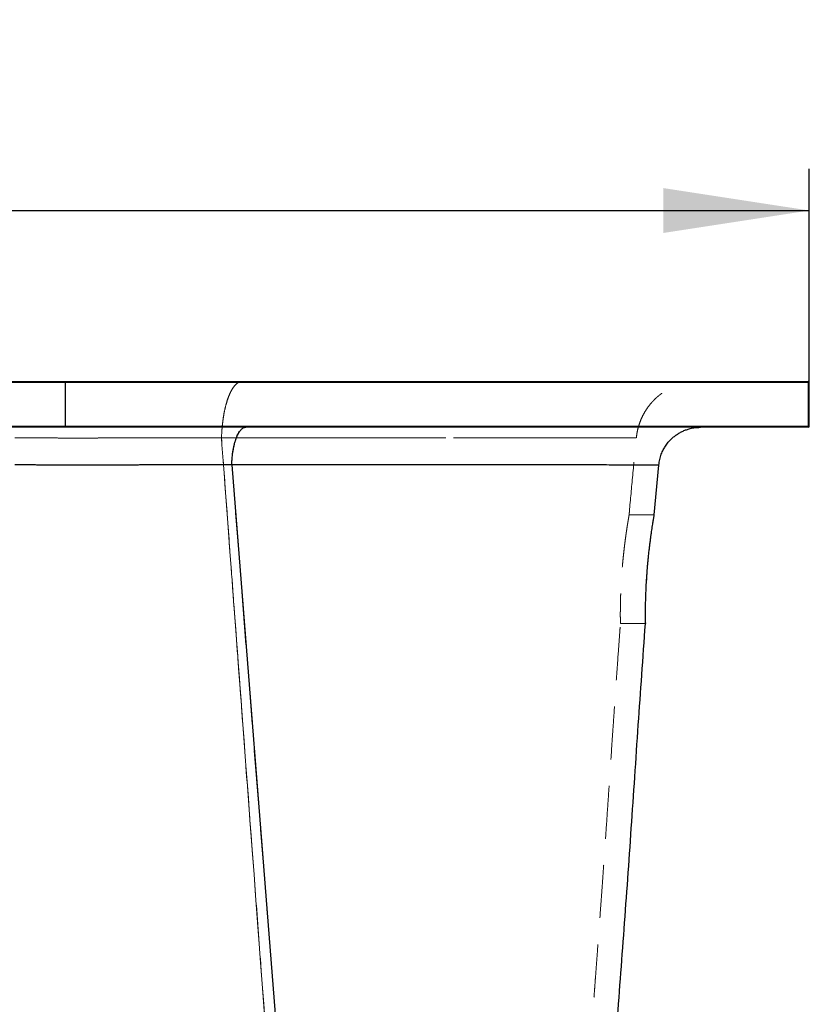
# Model space of a CAD drawing. Units: millimetres. Extents: x 400 to 4100, y 100 to 5840.
# Drawn here: x 2237 to 2616, y 4869 to 5341 of the extents above; entities that cross this region are included whole.
import ezdxf

# ---------------------------------------------------------------- set-up
doc = ezdxf.new("R2010")
doc.units = ezdxf.units.MM
doc.header["$LTSCALE"] = 20
doc.linetypes.add('HIDDEN', pattern=[1.905, 1.27, -0.635])
doc.layers.add('TBLOCK', color=7, linetype='Continuous', lineweight=25)
doc.styles.add('SLDTEXTSTYLE0', font='TXT', dxfattribs={"width": 0.605})
doc.dimstyles.new('SLDDIMSTYLE0', dxfattribs={"dimtxt": 70, "dimasz": 70, "dimexe": 0, "dimexo": 0.0625, "dimgap": 17.5, "dimtad": 2, "dimdec": 0, "dimrnd": 1e-09, "dimzin": 12, "dimdsep": 46, "dimtxsty": 'SLDTEXTSTYLE0', "dimsah": 1, "dimcen": 0.09, "dimadec": 0, "dimazin": 3, "dimtfac": 1, "dimtdec": 3, "dimtofl": 0, "dimtmove": 0, "dimatfit": 3, "dimfxl": 1, "dimfrac": 2, "dimtolj": 1, "dimtzin": 12, "dimarcsym": 0})

# ---------------------------------------------------------------- blocks, each defined once
blk = doc.blocks.new('_D_1')
at = {"layer": 'TBLOCK', "transparency": 16777216}
for p, q in [((955.16, 5166.94), (955.16, 5269.15)), ((2615.86, 5166.94), (2615.86, 5269.15)), ((955.16, 5249.15), (2615.86, 5249.15))]:
    blk.add_line(p, q, dxfattribs=at)
for points in [[(955.16, 5249.15), (1025.16, 5238.38), (1025.16, 5259.91)], [(2615.86, 5249.15), (2545.86, 5259.91), (2545.86, 5238.38)]]:
    blk.add_solid(points, dxfattribs=at)
at = {"layer": 'TBLOCK', "transparency": 16777216, "insert": (1663.39, 5339.38), "char_height": 70, "attachment_point": 1, "style": 'SLDTEXTSTYLE0'}
blk.add_mtext('1660', dxfattribs=at)

msp = doc.modelspace()

# ---------------------------------------------------------------- linework, layer by layer
at = {"color": 7, "linetype": 'HIDDEN', "lineweight": 18}
for p, q in [((955.658, 5166.743), (2615.364, 5166.743)), ((2615.364, 5167.243), (2615.364, 5166.743)), ((2615.864, 5166.743), (2615.364, 5166.743)), ((2615.364, 5166.743), (2615.364, 5145.743)), ((2615.364, 5145.743), (955.658, 5145.743)), ((2615.364, 5145.743), (2615.864, 5145.743)), ((2615.364, 5145.743), (2615.364, 5145.243)), ((2284.53, 5140.119), (2285.283, 5140.12)), ((2284.69, 5140.119), (2284.53, 5140.119)), ((2334.053, 5140.227), (2334.021, 5140.227)), ((2334.058, 5140.227), (2334.053, 5140.227)), ((2334.071, 5140.227), (2334.058, 5140.227)), ((2334.35, 5136.891), (2334.105, 5140.185)), ((2335.346, 5140.228), (2335.473, 5140.228)), ((2532.945, 5140.226), (2532.945, 5140.226)), ((2334.918, 5129.234), (2334.35, 5136.891)), ((2235.009, 5127.183), (2243.854, 5127.166)), ((2261.52, 5127.149), (2267.258, 5127.148)), ((2282.448, 5127.153), (2287.795, 5127.157)), ((2287.795, 5127.157), (2287.824, 5127.157)), ((2303.969, 5127.175), (2313.726, 5127.188)), ((2313.726, 5127.188), (2315.026, 5127.19)), ((2315.026, 5127.19), (2322.767, 5127.2)), ((2322.767, 5127.2), (2326.454, 5127.205)), ((2326.454, 5127.205), (2328.324, 5127.207)), ((2328.324, 5127.207), (2332.184, 5127.211)), ((2332.184, 5127.211), (2332.76, 5127.212)), ((2332.76, 5127.212), (2333.716, 5127.213)), ((2333.716, 5127.213), (2337.464, 5127.217)), ((2335.074, 5127.134), (2334.918, 5129.234)), ((2335.347, 5123.454), (2335.074, 5127.134)), ((2337.464, 5127.217), (2337.983, 5127.217)), ((2337.983, 5127.217), (2338.246, 5127.217)), ((2338.246, 5127.217), (2338.333, 5127.217)), ((2338.333, 5127.217), (2338.558, 5127.218)), ((2338.558, 5127.218), (2338.637, 5127.218)), ((2338.637, 5127.218), (2338.897, 5127.218)), ((2338.897, 5127.218), (2339.027, 5127.218)), ((2339.027, 5127.221), (2339.263, 5127.221)), ((2384.864, 4547.243), (2339.027, 5127.218)), ((2339.263, 5127.221), (2344.628, 5127.223)), ((2344.628, 5127.223), (2349.845, 5127.225)), ((2349.845, 5127.225), (2350.184, 5127.225)), ((2350.184, 5127.225), (2361.157, 5127.228)), ((2361.157, 5127.228), (2365.361, 5127.228)), ((2377.742, 5127.229), (2382.534, 5127.229)), ((2382.534, 5127.229), (2391.151, 5127.228)), ((2414.035, 5127.224), (2422.157, 5127.221)), ((2335.931, 5115.606), (2335.347, 5123.454)), ((2336.047, 5114.045), (2335.931, 5115.606)), ((2336.047, 5114.046), (2336.492, 5108.052)), ((2337.138, 5099.365), (2336.047, 5114.045)), ((2541.538, 5103.243), (2529.492, 5103.243)), ((2338.166, 5085.558), (2337.994, 5087.866)), ((2338.733, 5077.952), (2338.166, 5085.558)), ((2338.969, 5074.777), (2338.733, 5077.952)), ((2339.16, 5072.22), (2338.969, 5074.777)), ((2339.724, 5064.652), (2339.16, 5072.22)), ((2339.945, 5061.688), (2339.724, 5064.652)), ((2340.344, 5056.337), (2339.945, 5061.688)), ((2341.473, 5041.219), (2340.344, 5056.337)), ((2340.363, 5056.091), (2340.376, 5055.92)), ((2525.317, 5051.243), (2537.35, 5051.243)), ((2341.88, 5035.762), (2341.473, 5041.219)), ((2342.341, 5029.59), (2341.899, 5035.509)), ((2343.472, 5014.456), (2342.341, 5029.59)), ((2343.855, 5009.331), (2343.472, 5014.456)), ((2344.341, 5002.835), (2343.855, 5009.331)), ((2345.481, 4987.58), (2344.341, 5002.835)), ((2345.812, 4983.153), (2345.481, 4987.58)), ((2347.577, 4959.569), (2346.385, 4975.506)), ((2347.771, 4956.975), (2347.577, 4959.569)), ((2348.826, 4942.888), (2347.771, 4956.975)), ((2349.731, 4930.796), (2348.826, 4942.888)), ((2350.454, 4921.143), (2349.731, 4930.796)), ((2352.726, 4890.795), (2350.454, 4921.143)), ((2353.652, 4878.439), (2352.726, 4890.795)), ((2352.728, 4890.77), (2352.743, 4890.565))]:
    msp.add_line(p, q, dxfattribs=at)
at = {"color": 7, "linetype": 'Continuous', "lineweight": 25}
for p, q in [((1330.158, 5167.243), (2259.137, 5167.243)), ((2259.149, 5166.743), (1330.158, 5166.743)), ((2259.137, 5167.243), (2615.364, 5167.243)), ((2259.149, 5166.743), (2259.149, 5145.743)), ((2615.864, 5166.743), (2259.149, 5166.743)), ((2615.864, 5145.743), (2615.864, 5166.743)), ((1330.158, 5145.743), (2259.149, 5145.743)), ((2259.137, 5145.243), (1330.158, 5145.243)), ((2615.364, 5145.243), (2259.137, 5145.243)), ((2259.149, 5145.743), (2615.864, 5145.743)), ((2243.855, 5127.166), (2235.009, 5127.183)), ((2268.01, 5127.148), (2261.522, 5127.149)), ((2287.795, 5127.157), (2283.319, 5127.153)), ((2287.825, 5127.157), (2287.795, 5127.157)), ((2313.705, 5127.188), (2303.798, 5127.175)), ((2316.161, 5127.191), (2313.705, 5127.188)), ((2323.537, 5127.201), (2316.161, 5127.191)), ((2326.45, 5127.205), (2323.537, 5127.201)), ((2328.33, 5127.207), (2326.45, 5127.205)), ((2332.203, 5127.211), (2328.33, 5127.207)), ((2332.76, 5127.212), (2332.203, 5127.211)), ((2333.872, 5127.213), (2332.76, 5127.212)), ((2335.899, 5127.215), (2333.872, 5127.213)), ((2336.943, 5127.216), (2335.899, 5127.215)), ((2337.465, 5127.217), (2336.943, 5127.216)), ((2337.638, 5127.217), (2337.465, 5127.217)), ((2338.089, 5127.217), (2337.638, 5127.217)), ((2338.247, 5127.217), (2338.089, 5127.217)), ((2338.342, 5127.217), (2338.247, 5127.217)), ((2338.57, 5127.218), (2338.342, 5127.217)), ((2338.637, 5127.218), (2338.57, 5127.218)), ((2338.897, 5127.218), (2338.637, 5127.218)), ((2339.027, 5127.218), (2338.897, 5127.218)), ((2339.263, 5127.221), (2339.027, 5127.221)), ((2339.027, 5127.218), (2384.864, 4547.243)), ((2339.73, 5127.222), (2339.263, 5127.221)), ((2349.802, 5127.225), (2339.73, 5127.222)), ((2350.164, 5127.225), (2349.802, 5127.225)), ((2361.082, 5127.228), (2350.164, 5127.225)), ((2365.222, 5127.228), (2361.082, 5127.228)), ((2382.265, 5127.229), (2377.485, 5127.229)), ((2541.545, 5103.242), (2543.724, 5127.145)), ((2543.724, 5127.145), (2543.721, 5127.145)), ((2543.724, 5127.145), (2543.724, 5127.145)), ((2537.89, 5072.357), (2537.864, 5071.914))]:
    msp.add_line(p, q, dxfattribs=at)
at = {"color": 7, "linetype": 'HIDDEN', "lineweight": 18, "flags": 128}
for points in [[(2334.102, 5140.226), (2334.227, 5138.549), (2334.352, 5136.873)], [(2334.352, 5136.873), (2334.636, 5133.04), (2334.92, 5129.208)], [(2334.92, 5129.208), (2334.997, 5128.172), (2335.074, 5127.136)], [(2335.074, 5127.136), (2335.213, 5125.27), (2335.351, 5123.405)], [(2335.351, 5123.405), (2335.644, 5119.461), (2335.937, 5115.517)], [(2335.937, 5115.517), (2335.992, 5114.781), (2336.047, 5114.046)], [(2336.492, 5108.052), (2336.756, 5104.504), (2337.02, 5100.956)], [(2337.02, 5100.956), (2337.079, 5100.162), (2337.138, 5099.368)], [(2337.138, 5099.368), (2337.43, 5095.449), (2337.722, 5091.531)], [(2337.994, 5087.866), (2337.987, 5087.967), (2337.138, 5099.365)], [(2337.722, 5091.531), (2337.858, 5089.699), (2337.995, 5087.867)], [(2337.995, 5087.867), (2338.082, 5086.692), (2338.17, 5085.516)], [(2338.17, 5085.516), (2338.453, 5081.717), (2338.736, 5077.918)], [(2338.736, 5077.918), (2338.853, 5076.348), (2338.97, 5074.777)], [(2338.97, 5074.777), (2339.066, 5073.483), (2339.163, 5072.188)], [(2339.163, 5072.188), (2339.445, 5068.406), (2339.727, 5064.623)], [(2339.727, 5064.623), (2339.837, 5063.156), (2339.946, 5061.688)], [(2339.946, 5061.688), (2340.154, 5058.889), (2340.363, 5056.091)], [(2340.376, 5055.92), (2340.927, 5048.533), (2341.492, 5040.976)], [(2341.492, 5040.976), (2341.696, 5038.243), (2341.9, 5035.51)], [(2341.899, 5035.509), (2341.889, 5035.636), (2341.88, 5035.762)], [(2341.9, 5035.51), (2342.009, 5034.049), (2342.118, 5032.588)], [(2342.118, 5032.588), (2342.4, 5028.807), (2342.683, 5025.025)], [(2342.683, 5025.025), (2342.891, 5022.244), (2343.098, 5019.463)], [(2343.098, 5019.463), (2343.381, 5015.679), (2343.664, 5011.895)], [(2343.664, 5011.895), (2343.76, 5010.613), (2343.856, 5009.331)], [(2343.856, 5009.331), (2344.102, 5006.032), (2344.348, 5002.733)], [(2344.348, 5002.733), (2344.92, 4995.088), (2345.492, 4987.444)], [(2345.492, 4987.444), (2345.653, 4985.298), (2345.813, 4983.153)], [(2345.813, 4983.153), (2346.099, 4979.319), (2346.386, 4975.485)], [(2346.386, 4975.485), (2346.983, 4967.507), (2347.58, 4959.529)], [(2347.58, 4959.529), (2347.676, 4958.252), (2347.771, 4956.975)], [(2347.771, 4956.975), (2348.311, 4949.763), (2348.851, 4942.552)], [(2348.851, 4942.552), (2349.291, 4936.674), (2349.731, 4930.796)], [(2349.731, 4930.796), (2350.102, 4925.835), (2350.474, 4920.874)], [(2350.474, 4920.874), (2351.608, 4905.72), (2352.728, 4890.77)], [(2352.743, 4890.565), (2353.197, 4884.502), (2353.652, 4878.439)], [(2355.095, 4859.184), (2354.945, 4861.178), (2353.652, 4878.439)], [(2353.652, 4878.439), (2354.373, 4868.812), (2355.095, 4859.185)]]:
    msp.add_lwpolyline(points, dxfattribs=at)
at = {"color": 7, "linetype": 'Continuous', "lineweight": 25}
for centre, start, end in [((2615.364, 5166.743), 0, 90), ((2615.364, 5145.743), 270, 0)]:
    msp.add_arc(centre, 0.5, start, end, dxfattribs=at)
for points, knots in [([(2259.149, 5166.743), (2259.149, 5166.799), (2259.149, 5166.912), (2259.147, 5167.061), (2259.144, 5167.175), (2259.14, 5167.23), (2259.138, 5167.242), (2259.137, 5167.243), (2259.137, 5167.243)], [0, 0, 0, 0, 0.2145779, 0.429128, 0.6437506, 0.8584538, 0.9740789, 1, 1, 1, 1]), ([(2259.137, 5145.243), (2259.137, 5145.243), (2259.138, 5145.243), (2259.14, 5145.256), (2259.144, 5145.311), (2259.147, 5145.425), (2259.149, 5145.574), (2259.149, 5145.687), (2259.149, 5145.743)], [0, 0, 0, 0, 0.0259211, 0.1415462, 0.3562494, 0.570872, 0.7854221, 1, 1, 1, 1]), ([(2339.027, 5127.221), (2339.09, 5128.435), (2339.216, 5130.863), (2339.687, 5134.297), (2340.346, 5137.431), (2341.193, 5140.151), (2342.192, 5142.372), (2343.312, 5144.002), (2344.515, 5145.047), (2345.345, 5145.178), (2345.76, 5145.243)], [0, 0, 0, 0, 0.1250035, 0.2500035, 0.3750021, 0.4999995, 0.6249973, 0.7499962, 0.8749965, 1, 1, 1, 1]), ([(2543.735, 5127.143), (2543.852, 5128.042), (2544.081, 5129.806), (2544.852, 5132.252), (2545.8, 5134.388), (2546.931, 5136.315), (2548.167, 5137.98), (2549.501, 5139.434), (2550.827, 5140.638), (2552.228, 5141.703), (2553.739, 5142.655), (2555.31, 5143.457), (2557.016, 5144.147), (2558.918, 5144.715), (2561.16, 5145.152), (2562.776, 5145.211), (2563.633, 5145.243)], [0, 0, 0, 0, 0.0920068, 0.1805598, 0.259645, 0.3292585, 0.4073199, 0.4699705, 0.5296387, 0.5892033, 0.6486636, 0.711054, 0.7683236, 0.8355685, 0.9127933, 1, 1, 1, 1]), ([(2261.522, 5127.149), (2258.593, 5127.15), (2252.711, 5127.153), (2246.815, 5127.162), (2243.855, 5127.166)], [0, 0, 0, 0, 0.49808, 1, 1, 1, 1]), ([(2283.319, 5127.153), (2280.777, 5127.152), (2275.687, 5127.148), (2270.571, 5127.148), (2268.01, 5127.148)], [0, 0, 0, 0, 0.4993801, 1, 1, 1, 1]), ([(2303.798, 5127.175), (2301.145, 5127.171), (2295.842, 5127.165), (2290.496, 5127.16), (2287.825, 5127.157)], [0, 0, 0, 0, 0.5003776, 1, 1, 1, 1]), ([(2377.485, 5127.229), (2375.443, 5127.229), (2371.388, 5127.229), (2367.267, 5127.228), (2365.222, 5127.228)], [0, 0, 0, 0, 0.5036359, 1, 1, 1, 1]), ([(2397.187, 5127.228), (2394.709, 5127.228), (2389.795, 5127.229), (2384.761, 5127.229), (2382.265, 5127.229)], [0, 0, 0, 0, 0.5042428, 1, 1, 1, 1]), ([(2422.033, 5127.221), (2419.298, 5127.222), (2413.878, 5127.224), (2405.587, 5127.226), (2399.97, 5127.227), (2397.187, 5127.228)], [0, 0, 0, 0, 0.33934255, 0.67268379, 1, 1, 1, 1]), ([(2467.854, 5127.2), (2464.959, 5127.202), (2459.221, 5127.205), (2450.194, 5127.21), (2440.991, 5127.214), (2431.643, 5127.218), (2425.215, 5127.22), (2422.033, 5127.221)], [0, 0, 0, 0, 0.2073761, 0.4111393, 0.6112062, 0.8075108, 1, 1, 1, 1]), ([(2487.405, 5127.188), (2485.321, 5127.19), (2481.18, 5127.192), (2474.654, 5127.196), (2470.111, 5127.199), (2467.854, 5127.2)], [0, 0, 0, 0, 0.3374743, 0.6708483, 1, 1, 1, 1]), ([(2514.561, 5127.168), (2512.559, 5127.17), (2508.576, 5127.173), (2501.945, 5127.178), (2494.957, 5127.183), (2489.911, 5127.187), (2487.405, 5127.188)], [0, 0, 0, 0, 0.2545029, 0.5061091, 0.7546572, 1, 1, 1, 1]), ([(2543.721, 5127.145), (2543.648, 5127.145), (2543.501, 5127.145), (2542.567, 5127.146), (2541.118, 5127.147), (2539.428, 5127.148), (2537.778, 5127.15), (2536.367, 5127.151), (2534.812, 5127.152), (2533.115, 5127.154), (2531.278, 5127.155), (2528.637, 5127.157), (2524.98, 5127.16), (2520.096, 5127.164), (2516.4, 5127.167), (2514.561, 5127.168)], [0, 0, 0, 0, 0.0986553, 0.1970797, 0.2952295, 0.3930615, 0.4441686, 0.4951712, 0.5460633, 0.5968395, 0.6474939, 0.6980212, 0.799577, 0.9002606, 1, 1, 1, 1]), ([(2537.882, 5072.231), (2537.93, 5072.979), (2538.028, 5074.481), (2538.157, 5076.187), (2538.291, 5077.857), (2538.429, 5079.487), (2538.63, 5081.661), (2538.848, 5083.824), (2539.076, 5085.938), (2539.31, 5087.968), (2539.549, 5089.923), (2539.792, 5091.806), (2540.034, 5093.585), (2540.267, 5095.233), (2540.492, 5096.757), (2540.705, 5098.155), (2540.9, 5099.399), (2541.073, 5100.471), (2541.222, 5101.379), (2541.347, 5102.123), (2541.45, 5102.729), (2541.523, 5103.157), (2541.533, 5103.214), (2541.538, 5103.243)], [0, 0, 0, 0, 0.0495373, 0.0994604, 0.1113913, 0.1587077, 0.2060247, 0.2547215, 0.3034191, 0.3507328, 0.3980462, 0.4467238, 0.4954013, 0.5428864, 0.5903703, 0.6392451, 0.6881197, 0.735386, 0.782652, 0.8313261, 0.8799997, 0.939651, 1, 1, 1, 1]), ([(2537.347, 5051.547), (2537.348, 5051.476), (2537.35, 5051.283), (2537.351, 5051.211), (2537.349, 5051.322), (2537.345, 5051.69), (2537.339, 5052.311), (2537.332, 5053.268), (2537.328, 5054.647), (2537.333, 5056.541), (2537.354, 5058.543), (2537.388, 5060.463), (2537.429, 5062.185), (2537.484, 5064.031), (2537.568, 5066.298), (2537.691, 5069.019), (2537.818, 5071.154), (2537.882, 5072.231)], [0, 0, 0, 0, 0.0356566, 0.096118, 0.1594223, 0.2227264, 0.2885512, 0.3543754, 0.4379429, 0.5245924, 0.6128011, 0.6672425, 0.7216846, 0.7777082, 0.8337313, 0.9161937, 1, 1, 1, 1]), ([(2509.457, 4657.708), (2509.467, 4657.86), (2510.096, 4667.545), (2511.337, 4686.928), (2513.359, 4717.768), (2515.625, 4750.815), (2518.187, 4785.983), (2520.85, 4821.411), (2523.256, 4853.04), (2525.353, 4880.824), (2527.132, 4904.757), (2528.878, 4928.836), (2530.572, 4953.132), (2532.231, 4977.737), (2533.876, 5002.258), (2535.575, 5026.747), (2536.713, 5042.968), (2537.346, 5051.184), (2537.351, 5051.243)], [0, 0, 0, 0, 0.001156, 0.073804, 0.1476893, 0.2361709, 0.3256875, 0.4158132, 0.5063322, 0.5668915, 0.6276854, 0.6888236, 0.7504692, 0.8128826, 0.8763513, 0.9373437, 0.9995478, 1, 1, 1, 1])]:
    msp.add_open_spline(points, degree=3, knots=knots, dxfattribs=at)
at = {"color": 7, "linetype": 'HIDDEN', "lineweight": 18}
for points, knots in [([(2344.08, 5167.243), (2343.67, 5167.199), (2342.851, 5167.112), (2341.64, 5166.413), (2340.465, 5165.308), (2339.345, 5163.773), (2338.296, 5161.842), (2337.334, 5159.541), (2336.473, 5156.905), (2335.727, 5153.974), (2335.105, 5150.792), (2334.621, 5147.406), (2334.268, 5143.87), (2334.158, 5141.439), (2334.103, 5140.223)], [0, 0, 0, 0, 0.0833334, 0.1666664, 0.2499997, 0.333333, 0.4166662, 0.5, 0.5833328, 0.6666659, 0.75, 0.8333324, 0.9166659, 1, 1, 1, 1]), ([(2334.115, 5140.227), (2334.17, 5141.443), (2334.28, 5143.874), (2334.632, 5147.409), (2335.115, 5150.795), (2335.735, 5153.976), (2336.479, 5156.907), (2337.337, 5159.542), (2338.296, 5161.843), (2339.342, 5163.773), (2340.458, 5165.308), (2341.628, 5166.413), (2342.835, 5167.113), (2343.652, 5167.199), (2344.061, 5167.243)], [0, 0, 0, 0, 0.0833333, 0.1666659, 0.2499991, 0.3333325, 0.416666, 0.4999997, 0.5833325, 0.6666657, 0.7499998, 0.8333328, 0.9166659, 1, 1, 1, 1]), ([(2532.956, 5140.224), (2533.074, 5141.183), (2533.312, 5143.119), (2534.028, 5145.894), (2534.935, 5148.473), (2535.98, 5150.764), (2537.099, 5152.775), (2538.306, 5154.614), (2539.561, 5156.257), (2540.847, 5157.721), (2542.114, 5158.998), (2543.429, 5160.177), (2545.165, 5161.557), (2547.404, 5163.057), (2550.136, 5164.499), (2552.467, 5165.438), (2554.25, 5166.01), (2555.489, 5166.348), (2556.824, 5166.654), (2558.455, 5166.945), (2560.488, 5167.192), (2561.996, 5167.219), (2562.793, 5167.233)], [0, 0, 0, 0, 0.0656707, 0.1324652, 0.1943598, 0.2513541, 0.3034453, 0.3506354, 0.4007872, 0.4438792, 0.4830608, 0.5230433, 0.5638714, 0.6337824, 0.7058847, 0.7735159, 0.8043417, 0.8331665, 0.8608262, 0.8973864, 0.9458078, 1, 1, 1, 1]), ([(2345.76, 5145.243), (2345.345, 5145.178), (2344.515, 5145.047), (2343.312, 5144.002), (2342.192, 5142.372), (2341.193, 5140.151), (2340.346, 5137.431), (2339.687, 5134.297), (2339.216, 5130.863), (2339.09, 5128.435), (2339.027, 5127.221)], [0, 0, 0, 0, 0.12500329, 0.25000387, 0.37500198, 0.50000038, 0.62499776, 0.74999639, 0.87499677, 1, 1, 1, 1]), ([(2240.607, 5140.136), (2239.67, 5140.138), (2237.796, 5140.144), (2235.922, 5140.15), (2234.985, 5140.153)], [0, 0, 0, 0, 0.499826, 1, 1, 1, 1]), ([(2234.985, 5140.153), (2235.973, 5140.15), (2237.948, 5140.143), (2239.924, 5140.137), (2240.911, 5140.134)], [0, 0, 0, 0, 0.500167, 1, 1, 1, 1]), ([(2241.307, 5140.134), (2241.19, 5140.134), (2240.957, 5140.135), (2240.724, 5140.135), (2240.607, 5140.136)], [0, 0, 0, 0, 0.4999841, 1, 1, 1, 1]), ([(2240.911, 5140.134), (2244.135, 5140.126), (2250.587, 5140.11), (2257.022, 5140.105), (2260.242, 5140.103)], [0, 0, 0, 0, 0.4996689, 1, 1, 1, 1]), ([(2247.624, 5140.118), (2246.572, 5140.12), (2244.466, 5140.125), (2242.36, 5140.131), (2241.307, 5140.134)], [0, 0, 0, 0, 0.50005194, 1, 1, 1, 1]), ([(2249.138, 5140.115), (2248.886, 5140.116), (2248.381, 5140.117), (2247.877, 5140.117), (2247.624, 5140.118)], [0, 0, 0, 0, 0.5000284, 1, 1, 1, 1]), ([(2256.701, 5140.105), (2255.441, 5140.107), (2252.921, 5140.109), (2250.399, 5140.113), (2249.138, 5140.115)], [0, 0, 0, 0, 0.5001642, 1, 1, 1, 1]), ([(2260.242, 5140.103), (2259.652, 5140.103), (2258.472, 5140.104), (2257.291, 5140.105), (2256.701, 5140.105)], [0, 0, 0, 0, 0.5000086, 1, 1, 1, 1]), ([(2260.242, 5140.103), (2264.369, 5140.102), (2272.497, 5140.101), (2280.561, 5140.113), (2284.53, 5140.119)], [0, 0, 0, 0, 0.5076782, 1, 1, 1, 1]), ([(2268.41, 5140.102), (2267.05, 5140.102), (2264.33, 5140.101), (2261.605, 5140.102), (2260.242, 5140.103)], [0, 0, 0, 0, 0.5000138, 1, 1, 1, 1]), ([(2284.53, 5140.119), (2281.878, 5140.115), (2276.521, 5140.107), (2271.132, 5140.104), (2268.41, 5140.102)], [0, 0, 0, 0, 0.4949998, 1, 1, 1, 1]), ([(2285.283, 5140.12), (2285.184, 5140.12), (2284.987, 5140.119), (2284.789, 5140.119), (2284.69, 5140.119)], [0, 0, 0, 0, 0.5000176, 1, 1, 1, 1]), ([(2285.283, 5140.12), (2288.401, 5140.125), (2294.64, 5140.137), (2300.817, 5140.151), (2303.908, 5140.158)], [0, 0, 0, 0, 0.499674, 1, 1, 1, 1]), ([(2301.133, 5140.152), (2298.5, 5140.146), (2293.239, 5140.134), (2287.933, 5140.125), (2285.283, 5140.12)], [0, 0, 0, 0, 0.500368, 1, 1, 1, 1]), ([(2309.969, 5140.172), (2308.501, 5140.169), (2305.564, 5140.162), (2302.61, 5140.155), (2301.133, 5140.152)], [0, 0, 0, 0, 0.49994655, 1, 1, 1, 1]), ([(2303.908, 5140.158), (2306.454, 5140.164), (2311.547, 5140.176), (2319.12, 5140.194), (2326.65, 5140.21), (2331.617, 5140.219), (2334.103, 5140.223)], [0, 0, 0, 0, 0.2497648, 0.4995738, 0.7495967, 1, 1, 1, 1]), ([(2312.304, 5140.178), (2311.915, 5140.177), (2311.138, 5140.175), (2310.359, 5140.173), (2309.969, 5140.172)], [0, 0, 0, 0, 0.500007, 1, 1, 1, 1]), ([(2319.329, 5140.194), (2318.161, 5140.192), (2315.826, 5140.186), (2313.478, 5140.181), (2312.304, 5140.178)], [0, 0, 0, 0, 0.500065, 1, 1, 1, 1]), ([(2322.108, 5140.2), (2321.645, 5140.199), (2320.72, 5140.197), (2319.793, 5140.195), (2319.329, 5140.194)], [0, 0, 0, 0, 0.5000513, 1, 1, 1, 1]), ([(2323.924, 5140.204), (2323.622, 5140.204), (2323.017, 5140.202), (2322.411, 5140.201), (2322.108, 5140.2)], [0, 0, 0, 0, 0.5000414, 1, 1, 1, 1]), ([(2327.64, 5140.212), (2327.021, 5140.211), (2325.785, 5140.208), (2324.544, 5140.206), (2323.924, 5140.204)], [0, 0, 0, 0, 0.5000851, 1, 1, 1, 1]), ([(2328.123, 5140.213), (2328.043, 5140.213), (2327.882, 5140.212), (2327.72, 5140.212), (2327.64, 5140.212)], [0, 0, 0, 0, 0.5000272, 1, 1, 1, 1]), ([(2331.12, 5140.219), (2330.621, 5140.218), (2329.624, 5140.216), (2328.623, 5140.214), (2328.123, 5140.213)], [0, 0, 0, 0, 0.49984037, 1, 1, 1, 1]), ([(2334.021, 5140.227), (2333.544, 5140.226), (2332.578, 5140.222), (2331.61, 5140.22), (2331.12, 5140.219)], [0, 0, 0, 0, 0.49401791, 1, 1, 1, 1]), ([(2334.115, 5140.227), (2334.105, 5140.227), (2334.091, 5140.227), (2334.076, 5140.227), (2334.071, 5140.227)], [0, 0, 0, 0, 0.6679481, 1, 1, 1, 1]), ([(2334.105, 5140.185), (2334.105, 5140.191), (2334.104, 5140.204), (2334.103, 5140.217), (2334.103, 5140.223)], [0, 0, 0, 0, 0.4992089, 1, 1, 1, 1]), ([(2508.828, 5140.232), (2507.131, 5140.232), (2503.721, 5140.233), (2497.983, 5140.234), (2491.79, 5140.236), (2485.134, 5140.237), (2478.046, 5140.239), (2470.532, 5140.24), (2462.602, 5140.242), (2454.264, 5140.243), (2445.527, 5140.244), (2436.427, 5140.245), (2427.02, 5140.246), (2417.368, 5140.246), (2407.504, 5140.246), (2397.445, 5140.246), (2387.21, 5140.245), (2376.817, 5140.243), (2366.282, 5140.241), (2355.633, 5140.237), (2344.93, 5140.233), (2337.701, 5140.229), (2334.115, 5140.227)], [0, 0, 0, 0, 0.0510109, 0.1025026, 0.1540397, 0.2054146, 0.2566715, 0.3078523, 0.3589988, 0.4101516, 0.4613522, 0.5126263, 0.5635257, 0.613868, 0.6636963, 0.7130482, 0.7619564, 0.8104494, 0.8585515, 0.9062833, 0.9535003, 1, 1, 1, 1]), ([(2334.115, 5140.227), (2334.153, 5140.227), (2334.232, 5140.226), (2334.311, 5140.226), (2334.352, 5140.226)], [0, 0, 0, 0, 0.4785612, 1, 1, 1, 1]), ([(2334.352, 5140.226), (2334.424, 5140.226), (2334.57, 5140.227), (2334.716, 5140.227), (2334.789, 5140.228)], [0, 0, 0, 0, 0.4998306, 1, 1, 1, 1]), ([(2334.789, 5140.228), (2334.815, 5140.228), (2334.869, 5140.228), (2334.923, 5140.228), (2334.95, 5140.228)], [0, 0, 0, 0, 0.499971, 1, 1, 1, 1]), ([(2334.95, 5140.228), (2335.016, 5140.228), (2335.148, 5140.228), (2335.28, 5140.228), (2335.346, 5140.228)], [0, 0, 0, 0, 0.50004935, 1, 1, 1, 1]), ([(2335.473, 5140.228), (2335.534, 5140.228), (2335.656, 5140.228), (2335.778, 5140.228), (2335.839, 5140.228)], [0, 0, 0, 0, 0.5000629, 1, 1, 1, 1]), ([(2335.839, 5140.228), (2335.973, 5140.228), (2336.242, 5140.229), (2336.511, 5140.229), (2336.645, 5140.229)], [0, 0, 0, 0, 0.5000897, 1, 1, 1, 1]), ([(2336.645, 5140.229), (2336.677, 5140.229), (2336.741, 5140.229), (2336.804, 5140.229), (2336.836, 5140.229)], [0, 0, 0, 0, 0.50005, 1, 1, 1, 1]), ([(2336.836, 5140.229), (2336.987, 5140.229), (2337.289, 5140.229), (2337.591, 5140.229), (2337.742, 5140.229)], [0, 0, 0, 0, 0.5000784, 1, 1, 1, 1]), ([(2337.742, 5140.229), (2338.043, 5140.23), (2338.646, 5140.23), (2339.247, 5140.23), (2339.548, 5140.23)], [0, 0, 0, 0, 0.5001371, 1, 1, 1, 1]), ([(2339.548, 5140.23), (2340.113, 5140.23), (2341.244, 5140.231), (2342.37, 5140.232), (2342.933, 5140.232)], [0, 0, 0, 0, 0.5002422, 1, 1, 1, 1]), ([(2342.933, 5140.232), (2343.265, 5140.232), (2343.929, 5140.232), (2344.592, 5140.233), (2344.924, 5140.233)], [0, 0, 0, 0, 0.5001403, 1, 1, 1, 1]), ([(2344.924, 5140.233), (2344.946, 5140.233), (2344.997, 5140.233), (2345.048, 5140.233), (2345.075, 5140.233)], [0, 0, 0, 0, 0.4496688, 1, 1, 1, 1]), ([(2345.075, 5140.233), (2346.14, 5140.233), (2348.702, 5140.234), (2351.242, 5140.235), (2352.726, 5140.236)], [0, 0, 0, 0, 0.4156059, 1, 1, 1, 1]), ([(2352.726, 5140.236), (2353.319, 5140.236), (2354.247, 5140.236), (2355.173, 5140.237), (2355.508, 5140.237)], [0, 0, 0, 0, 0.63793717, 1, 1, 1, 1]), ([(2355.508, 5140.237), (2356.265, 5140.237), (2357.777, 5140.238), (2359.28, 5140.238), (2360.032, 5140.238)], [0, 0, 0, 0, 0.5002, 1, 1, 1, 1]), ([(2360.032, 5140.238), (2362.022, 5140.239), (2366.001, 5140.24), (2369.916, 5140.241), (2371.872, 5140.242)], [0, 0, 0, 0, 0.5003659, 1, 1, 1, 1]), ([(2371.872, 5140.242), (2372.565, 5140.242), (2373.952, 5140.242), (2375.329, 5140.243), (2376.018, 5140.243)], [0, 0, 0, 0, 0.5000702, 1, 1, 1, 1]), ([(2376.018, 5140.243), (2378.126, 5140.243), (2382.34, 5140.244), (2386.469, 5140.245), (2388.533, 5140.245)], [0, 0, 0, 0, 0.5000232, 1, 1, 1, 1]), ([(2388.533, 5140.245), (2390.598, 5140.245), (2394.73, 5140.246), (2400.811, 5140.246), (2406.817, 5140.246), (2410.737, 5140.246), (2412.698, 5140.246)], [0, 0, 0, 0, 0.2494414, 0.4991547, 0.7492904, 1, 1, 1, 1]), ([(2412.698, 5140.246), (2412.987, 5140.246), (2413.564, 5140.246), (2414.138, 5140.246), (2414.425, 5140.246)], [0, 0, 0, 0, 0.4998906, 1, 1, 1, 1]), ([(2414.425, 5140.246), (2414.693, 5140.246), (2415.278, 5140.246), (2415.86, 5140.246), (2416.175, 5140.246)], [0, 0, 0, 0, 0.4588779, 1, 1, 1, 1]), ([(2416.175, 5140.246), (2416.886, 5140.246), (2418.453, 5140.246), (2420.982, 5140.246), (2423.87, 5140.246), (2427.057, 5140.246), (2430.483, 5140.246), (2434.083, 5140.246), (2438.322, 5140.245), (2443.127, 5140.245), (2448.397, 5140.244), (2453.532, 5140.243), (2458.433, 5140.243), (2461.544, 5140.242), (2463.064, 5140.242)], [0, 0, 0, 0, 0.0414404, 0.0913233, 0.1487557, 0.2128497, 0.2825992, 0.3568277, 0.4345786, 0.5475654, 0.6630909, 0.7786574, 0.891786, 1, 1, 1, 1]), ([(2463.064, 5140.242), (2464.227, 5140.242), (2466.464, 5140.241), (2469.576, 5140.241), (2472.131, 5140.24), (2474.158, 5140.24), (2475.701, 5140.239), (2476.98, 5140.239), (2477.739, 5140.239), (2478.074, 5140.239)], [0, 0, 0, 0, 0.2221761, 0.4272249, 0.6113653, 0.7334545, 0.8400112, 0.9294059, 1, 1, 1, 1]), ([(2478.074, 5140.239), (2480.041, 5140.238), (2484.017, 5140.238), (2489.641, 5140.236), (2495.073, 5140.235), (2498.425, 5140.234), (2500.108, 5140.234)], [0, 0, 0, 0, 0.2433874, 0.4919303, 0.7449781, 1, 1, 1, 1]), ([(2500.108, 5140.234), (2502.097, 5140.233), (2506.085, 5140.232), (2511.382, 5140.231), (2516.173, 5140.23), (2520.383, 5140.229), (2524.014, 5140.228), (2527.026, 5140.227), (2529.457, 5140.226), (2530.564, 5140.226), (2531.113, 5140.226)], [0, 0, 0, 0, 0.1240057, 0.2486988, 0.3739288, 0.4995532, 0.6254332, 0.7514303, 0.8767483, 1, 1, 1, 1]), ([(2532.945, 5140.226), (2532.903, 5140.226), (2532.819, 5140.226), (2532.128, 5140.226), (2530.996, 5140.226), (2529.365, 5140.227), (2527.234, 5140.227), (2524.596, 5140.228), (2521.45, 5140.228), (2517.781, 5140.229), (2513.626, 5140.231), (2510.432, 5140.231), (2508.828, 5140.232)], [0, 0, 0, 0, 0.0941825, 0.1900508, 0.2876605, 0.3870225, 0.4872341, 0.5883968, 0.6901884, 0.7926716, 0.8959161, 1, 1, 1, 1]), ([(2529.496, 5103.242), (2529.542, 5103.785), (2530.08, 5110.112), (2531.208, 5122.442), (2532.359, 5134.223), (2532.945, 5140.226)], [0, 0, 0, 0, 0.0439671, 0.512858, 1, 1, 1, 1]), ([(2531.113, 5140.226), (2531.399, 5140.226), (2531.969, 5140.226), (2532.523, 5140.226), (2532.876, 5140.226), (2532.922, 5140.226), (2532.945, 5140.226)], [0, 0, 0, 0, 0.2547809, 0.5064672, 0.7549246, 1, 1, 1, 1]), ([(2243.854, 5127.166), (2246.813, 5127.162), (2252.709, 5127.153), (2258.591, 5127.15), (2261.52, 5127.149)], [0, 0, 0, 0, 0.5019185, 1, 1, 1, 1]), ([(2267.258, 5127.148), (2269.799, 5127.148), (2274.875, 5127.148), (2279.926, 5127.151), (2282.448, 5127.153)], [0, 0, 0, 0, 0.500653, 1, 1, 1, 1]), ([(2287.824, 5127.157), (2290.524, 5127.16), (2295.928, 5127.165), (2301.287, 5127.172), (2303.969, 5127.175)], [0, 0, 0, 0, 0.499614, 1, 1, 1, 1]), ([(2365.361, 5127.228), (2367.426, 5127.228), (2371.588, 5127.229), (2375.681, 5127.229), (2377.742, 5127.229)], [0, 0, 0, 0, 0.49633, 1, 1, 1, 1]), ([(2391.151, 5127.228), (2394.546, 5127.228), (2400.124, 5127.227), (2407.721, 5127.226), (2411.92, 5127.224), (2414.035, 5127.224)], [0, 0, 0, 0, 0.4359008, 0.7159841, 1, 1, 1, 1]), ([(2422.157, 5127.221), (2424.693, 5127.221), (2429.804, 5127.219), (2434.723, 5127.217), (2437.202, 5127.216)], [0, 0, 0, 0, 0.4960707, 1, 1, 1, 1]), ([(2437.202, 5127.216), (2440.46, 5127.214), (2447.042, 5127.212), (2455.519, 5127.207), (2462.878, 5127.203), (2469.182, 5127.2), (2473.221, 5127.197), (2475.252, 5127.196)], [0, 0, 0, 0, 0.238376, 0.4814239, 0.6521516, 0.825025, 1, 1, 1, 1]), ([(2475.252, 5127.196), (2477.359, 5127.195), (2481.596, 5127.192), (2485.564, 5127.189), (2487.559, 5127.188)], [0, 0, 0, 0, 0.4970715, 1, 1, 1, 1]), ([(2487.559, 5127.188), (2489.716, 5127.187), (2494.055, 5127.184), (2500.049, 5127.179), (2505.668, 5127.175), (2510.915, 5127.171), (2514.117, 5127.169), (2515.726, 5127.168)], [0, 0, 0, 0, 0.2016586, 0.4055595, 0.6018381, 0.8000108, 1, 1, 1, 1]), ([(2515.726, 5127.168), (2517.423, 5127.166), (2520.832, 5127.164), (2525.395, 5127.16), (2528.053, 5127.158), (2529.387, 5127.157)], [0, 0, 0, 0, 0.33045496, 0.66385141, 1, 1, 1, 1]), ([(2529.387, 5127.157), (2530.674, 5127.156), (2533.252, 5127.154), (2536.42, 5127.151), (2539.068, 5127.149), (2541.138, 5127.147), (2542.618, 5127.146), (2543.55, 5127.145), (2543.666, 5127.145), (2543.724, 5127.145)], [0, 0, 0, 0, 0.14126259, 0.28310656, 0.42550295, 0.56842265, 0.71183401, 0.85570467, 1, 1, 1, 1]), ([(2529.47, 5103.115), (2529.48, 5103.175), (2529.5, 5103.289), (2529.481, 5103.181), (2529.435, 5102.919), (2529.357, 5102.469), (2529.249, 5101.842), (2529.115, 5101.051), (2528.957, 5100.099), (2528.775, 5098.979), (2528.574, 5097.705), (2528.358, 5096.297), (2528.13, 5094.755), (2527.892, 5093.076), (2527.648, 5091.278), (2527.405, 5089.39), (2527.164, 5087.41), (2526.927, 5085.337), (2526.674, 5082.959), (2526.413, 5080.281), (2526.227, 5078.122), (2526.072, 5076.188), (2525.945, 5074.484), (2525.799, 5072.271), (2525.675, 5070.133), (2525.571, 5068.066), (2525.484, 5066.044), (2525.404, 5063.774), (2525.34, 5061.332), (2525.302, 5059.023), (2525.285, 5057.084), (2525.283, 5056.072), (2525.282, 5055.564)], [0, 0, 0, 0, 0.0346147, 0.0656175, 0.096621, 0.1285316, 0.1604422, 0.1914426, 0.2224435, 0.2543298, 0.286217, 0.3174832, 0.3487498, 0.3809037, 0.4130571, 0.4446773, 0.4762973, 0.5088332, 0.5413696, 0.5840635, 0.627312, 0.6354775, 0.6684157, 0.7016097, 0.7328318, 0.764055, 0.7961844, 0.828314, 0.8756441, 0.9237464, 0.9616769, 1, 1, 1, 1]), ([(2525.282, 5055.564), (2525.283, 5055.18), (2525.284, 5054.414), (2525.29, 5053.452), (2525.298, 5052.64), (2525.307, 5051.915), (2525.315, 5051.359), (2525.317, 5051.282), (2525.317, 5051.243)], [0, 0, 0, 0, 0.14222313, 0.28444547, 0.43080168, 0.57715763, 0.78712351, 1, 1, 1, 1]), ([(2501.502, 4720.052), (2501.812, 4724.652), (2502.437, 4733.913), (2503.393, 4747.649), (2504.348, 4761.075), (2505.28, 4773.935), (2506.167, 4785.998), (2507.005, 4797.275), (2507.792, 4807.782), (2508.544, 4817.754), (2509.257, 4827.185), (2509.931, 4836.076), (2510.565, 4844.423), (2511.157, 4852.226), (2511.707, 4859.483), (2512.214, 4866.193), (2512.65, 4871.971), (2513.021, 4876.9), (2513.345, 4881.223), (2513.673, 4885.606), (2514.019, 4890.245), (2514.433, 4895.815), (2514.92, 4902.4), (2515.484, 4910.084), (2516.083, 4918.321), (2516.715, 4927.115), (2517.38, 4936.475), (2518.06, 4946.207), (2518.753, 4956.304), (2519.463, 4966.762), (2520.206, 4977.783), (2520.987, 4989.388), (2521.763, 5000.871), (2522.535, 5012.187), (2523.303, 5023.287), (2524.121, 5034.849), (2524.794, 5044.219), (2525.208, 5049.736), (2525.321, 5051.243)], [0, 0, 0, 0, 0.04165186, 0.08385745, 0.12441165, 0.16325674, 0.20035031, 0.23369135, 0.26542805, 0.29554564, 0.32403473, 0.35088779, 0.37609946, 0.39966632, 0.42158528, 0.44185341, 0.46046835, 0.47393319, 0.48651777, 0.49963336, 0.51364272, 0.52854845, 0.55009759, 0.57329761, 0.59816179, 0.62470761, 0.65295802, 0.6829427, 0.71284883, 0.74439723, 0.77764451, 0.81265187, 0.84948607, 0.88162672, 0.91512339, 0.95001718, 0.98634349, 1, 1, 1, 1]), ([(2346.385, 4975.506), (2346.099, 4978.079), (2345.812, 4980.652), (2345.812, 4983.153), (2345.812, 4983.153)], [0, 0, 0, 0, 0.999996, 1, 1, 1, 1])]:
    msp.add_open_spline(points, degree=3, knots=knots, dxfattribs=at)

# ---------------------------------------------------------------- dimensions: what is measured, and where the dimension line sits
at = {"layer": 'TBLOCK'}
dim = msp.add_linear_dim(base=(2615.864, 5249.145), p1=(955.158, 5166.743), p2=(2615.864, 5166.743), dimstyle='SLDDIMSTYLE0', dxfattribs=at)
dim.commit()
dim.dimension.update_dxf_attribs({"geometry": '_D_1', "text_midpoint": (1770.338, 5249.145), "dimtype": 160})

doc.saveas('drawing.dxf')
